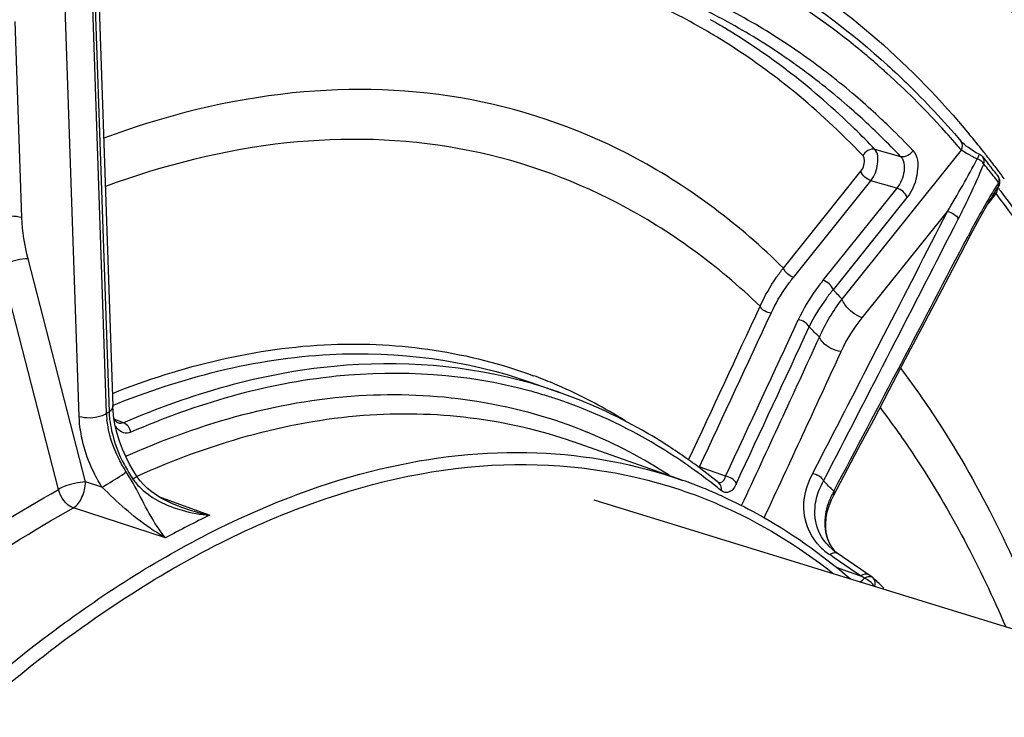
# Model space of a CAD drawing. Units: millimetres. Extents: x 0 to 594, y 0 to 420.
# Drawn here: x 310 to 323, y 97 to 106 of the extents above; entities that cross this region are included whole.
import ezdxf

# ---------------------------------------------------------------- set-up
doc = ezdxf.new("R2010")
doc.units = ezdxf.units.MM
doc.header["$LTSCALE"] = 32.67
doc.layers.get('0').update_dxf_attribs({"linetype": 'CONTINUOUS'})
doc.layers.add('AXES', color=7, linetype='CONTINUOUS')
doc.styles.get("Standard").update_dxf_attribs({"font": 'txt', "width": 0.85})
doc.dimstyles.get("Standard").update_dxf_attribs({"dimtxt": 3.5, "dimasz": 3.5, "dimexe": 0.18, "dimexo": 0.0625, "dimgap": 0.09, "dimtad": 1, "dimdec": 4, "dimdsep": 46, "dimtxsty": 'STANDARD', "dimblk": '_FILLED', "dimblk1": '_FILLED', "dimblk2": '_FILLED', "dimcen": 0.09, "dimclrt": 5, "dimadec": 0, "dimazin": 0, "dimtol": 1, "dimtp": 0.0001, "dimtm": 0.0001, "dimtfac": 1, "dimtdec": 4, "dimtofl": 0, "dimtmove": 0, "dimatfit": 3, "dimldrblk": '_FILLED', "dimfxl": 1, "dimtolj": 1, "dimarcsym": 0})

# ---------------------------------------------------------------- blocks, each defined once
blk = doc.blocks.new('_FILLED')
at = {"color": 0, "linetype": 'BYBLOCK'}
blk.add_solid([(0, 0), (-1, 0.2143), (-1, -0.2143)], dxfattribs=at)

msp = doc.modelspace()

# ---------------------------------------------------------------- linework, layer by layer
at = {"color": 7, "linetype": 'CONTINUOUS'}
msp.add_line((317.48122, 99.792385), (325.552807, 97.305707), dxfattribs=at)
for centre, radius, start, end in [((313.262674, 96.949314), 11.604597, 38.3961585, 39.7667273), ((313.096942, 96.817085), 11.816615, 38.1609019, 38.3995378), ((312.970988, 96.718521), 11.976549, 37.2330836, 38.1593482), ((312.809711, 96.595658), 12.179294, 36.7177293, 37.2342069), ((312.705002, 96.517501), 12.309956, 36.3297776, 36.7179523)]:
    msp.add_arc(centre, radius, start, end, dxfattribs=at)
msp.add_open_spline([(318.764376, 107.000506), (319.0839, 106.863036), (320.374617, 106.206403), (321.480697, 105.2157), (322.182608, 104.372351)], degree=3, knots=[0, 0, 0, 0, 0.240708715, 1, 1, 1, 1], dxfattribs=at)
at = {"layer": 'AXES', "color": 9, "linetype": 'CONTINUOUS'}
for p, q in [((311.380818, 100.876195), (311.193558, 106.399884)), ((311.225581, 106.421433), (311.413013, 100.892701)), ((311.039207, 100.838148), (310.851939, 106.362038)), ((310.322722, 103.325445), (310.239388, 105.783209)), ((318.908299, 105.655587), (318.873675, 105.675754)), ((319.877985, 105.332616), (319.88664, 105.326649)), ((320.591249, 102.306699), (322.085192, 104.171145)), ((321.326934, 104.088187), (321.002106, 104.18059)), ((322.386463, 103.971833), (322.365639, 103.997211)), ((319.856336, 102.695039), (320.826393, 103.905671)), ((322.469264, 103.869433), (322.448636, 103.89516)), ((319.98268, 102.577782), (320.952737, 103.788414)), ((321.277487, 103.696093), (320.35197, 102.541047)), ((321.277487, 103.696093), (320.952737, 103.788414)), ((322.55131, 103.765597), (322.530869, 103.791695)), ((321.403831, 103.578837), (320.47832, 102.423797)), ((322.418343, 103.499426), (322.521045, 103.627599)), ((320.843937, 102.072186), (321.909793, 103.402375)), ((322.188563, 103.134649), (322.16823, 103.095827)), ((310.782194, 99.921405), (310.06303, 102.713274)), ((311.11848, 100.018295), (310.398926, 102.809948)), ((320.865247, 101.367796), (321.114828, 101.852788)), ((311.380818, 100.876195), (311.413013, 100.892701)), ((311.595811, 100.756183), (311.485013, 100.796746)), ((318.859142, 100.184736), (318.804415, 100.20435)), ((319.084708, 100.103893), (318.859142, 100.184736)), ((319.131803, 100.087014), (319.084708, 100.103893)), ((311.324645, 99.951517), (311.11848, 100.018295)), ((319.01402, 99.959226), (319.009315, 99.962965)), ((312.033628, 99.835014), (312.168084, 99.785659)), ((312.168084, 99.785659), (312.296374, 99.738566)), ((312.296374, 99.738566), (312.674644, 99.599706)), ((312.121535, 99.317878), (310.968238, 99.691788)), ((320.465821, 99.194384), (320.458231, 99.204191)), ((320.492921, 99.067523), (320.435847, 99.106598)), ((320.694164, 98.929728), (320.492921, 99.067523)), ((320.518011, 98.950814), (320.666643, 98.897455)), ((320.666643, 98.897455), (320.82354, 98.841129)), ((320.82354, 98.841129), (320.694164, 98.929728)), ((320.831717, 98.836535), (320.82354, 98.841129)), ((320.872821, 98.813475), (320.831717, 98.836535))]:
    msp.add_line(p, q, dxfattribs=at)
at = {"layer": 'AXES', "color": 7, "linetype": 'CONTINUOUS'}
for p, q in [((311.272603, 106.492393), (311.46004, 100.963499)), ((322.079144, 104.283196), (322.078864, 104.283526)), ((322.087935, 104.273495), (322.079148, 104.283199)), ((322.102832, 104.258709), (322.087935, 104.273495)), ((322.235977, 104.159977), (322.202916, 104.181148)), ((322.271171, 104.13911), (322.235977, 104.159977)), ((322.351392, 104.085075), (322.37242, 104.059455)), ((322.37242, 104.059455), (322.393399, 104.033743)), ((322.393399, 104.033743), (322.414331, 104.007939)), ((322.518265, 103.877544), (322.538907, 103.851191)), ((322.513899, 103.656752), (322.54563, 103.706832)), ((322.545538, 103.706657), (322.545641, 103.706816)), ((322.416989, 103.497164), (322.466385, 103.579719)), ((322.466385, 103.579719), (322.513899, 103.656752)), ((322.256695, 103.213232), (322.312242, 103.314312)), ((316.699362, 101.262614), (317.054848, 101.136877)), ((311.463347, 100.905309), (311.460059, 100.9635)), ((311.526908, 100.754712), (311.526495, 100.754864)), ((318.598142, 100.035921), (317.228311, 100.520436)), ((311.669521, 100.239782), (311.621794, 100.333721)), ((311.722724, 100.148074), (311.669521, 100.239782)), ((311.765661, 100.081683), (311.722724, 100.148074)), ((319.049115, 100.004584), (319.048919, 100.004743)), ((320.486782, 99.849659), (320.614366, 100.091014)), ((320.414543, 99.300143), (320.397176, 99.36281)), ((320.439611, 99.240586), (320.414543, 99.300143)), ((320.465995, 99.194095), (320.439611, 99.240586)), ((320.476425, 99.165329), (320.452878, 99.185901)), ((320.482241, 99.170389), (320.465821, 99.194384)), ((320.466002, 99.194099), (320.465821, 99.194384)), ((320.522213, 99.130165), (320.476425, 99.165329)), ((320.500734, 99.14666), (320.482241, 99.170389)), ((320.53142, 99.123756), (320.522213, 99.130165)), ((320.887957, 98.879576), (320.531388, 99.12373)), ((320.965089, 98.826796), (320.887957, 98.879576)), ((320.99463, 98.801229), (320.979388, 98.815381))]:
    msp.add_line(p, q, dxfattribs=at)
for points in [[(322.202916, 104.181148), (322.172522, 104.202166), (322.145621, 104.222304), (322.122313, 104.241291), (322.102832, 104.258709)], [(322.312624, 104.116496), (322.30799, 104.118924), (322.271171, 104.13911)], [(322.312242, 103.314312), (322.365672, 103.408865), (322.416989, 103.497164)], [(322.018514, 102.760594), (322.199191, 103.105556), (322.256695, 103.213232)], [(320.614366, 100.091014), (320.797563, 100.437969), (320.986571, 100.796394), (321.181383, 101.166289), (321.381989, 101.547657), (321.588384, 101.940497), (321.800561, 102.344809), (322.018514, 102.760594)], [(311.490697, 100.718007), (311.473766, 100.812671), (311.463347, 100.905309)], [(311.507022, 100.768807), (311.495438, 100.781803), (311.48305, 100.799559), (311.473239, 100.817355)], [(311.621794, 100.333721), (311.579823, 100.429196), (311.543849, 100.525563), (311.514092, 100.622078), (311.490697, 100.718007)], [(311.526443, 100.754908), (311.52355, 100.756213), (311.516562, 100.760604), (311.507022, 100.768807)], [(311.895714, 99.936244), (311.847247, 99.982249), (311.803802, 100.030695), (311.765658, 100.081658)], [(312.28673, 99.71214), (312.268882, 99.71882), (312.19853, 99.747699), (312.131006, 99.779624), (312.06673, 99.814473), (312.005925, 99.852205), (311.94877, 99.892836), (311.895714, 99.936244)], [(320.428336, 99.716627), (320.458987, 99.793004), (320.486768, 99.849598)], [(320.397176, 99.36281), (320.387532, 99.42842), (320.385665, 99.496956), (320.391754, 99.568146), (320.405947, 99.641512), (320.428336, 99.716627)], [(320.979388, 98.815381), (320.977875, 98.816759), (320.976338, 98.818114), (320.974776, 98.819445), (320.97319, 98.820753), (320.97158, 98.822037), (320.96995, 98.823293), (320.968299, 98.824523), (320.966629, 98.825724), (320.965089, 98.826796)]]:
    msp.add_lwpolyline(points, dxfattribs=at)
at = {"layer": 'AXES', "color": 9, "linetype": 'CONTINUOUS'}
for centre, radius, start, end in [((315.391851, 98.892388), 7.846609, 61.3299907, 69.2272451), ((314.909695, 98.836162), 7.905261, 59.9049736, 66.0361426), ((315.34782, 98.63785), 8.234642, 55.9468754, 61.9185113), ((314.955861, 98.751577), 8.10092, 59.6477104, 60.5235203), ((315.202864, 98.548745), 8.238791, 55.4272381, 61.3233871), ((314.797751, 98.638512), 8.132401, 58.5676755, 59.6385665), ((314.930944, 98.708944), 8.1503, 59.0872862, 59.6480036), ((314.790229, 98.482846), 8.416572, 53.3686513, 59.056155), ((314.642174, 98.39265), 8.423318, 52.9259835, 58.5368425), ((315.206049, 98.421657), 8.493149, 55.3741704, 55.9711574), ((315.170795, 98.370631), 8.555169, 54.7400216, 55.3740632), ((315.034612, 98.29851), 8.540312, 54.3009691, 55.379898), ((314.958814, 98.07999), 8.914865, 49.4170143, 54.7059076), ((314.585018, 98.200059), 8.765949, 52.3006757, 53.3951103), ((314.805809, 97.988835), 8.925311, 49.0532766, 54.2681952), ((314.733177, 98.028326), 9.575525, 48.2954138, 48.6023126), ((314.695881, 97.986494), 9.631569, 47.9032494, 48.2953284), ((314.637394, 97.698219), 9.413907, 47.3664562, 49.4429039), ((314.405158, 97.523473), 9.539378, 45.5783464, 49.0674449), ((314.449651, 97.493652), 9.691566, 45.8874056, 47.3690064), ((314.224632, 97.262766), 10.013965, 43.5872383, 45.8825743), ((314.088146, 97.197419), 9.994135, 43.5890487, 45.5886829), ((313.685505, 97.003726), 11.04204, 40.4739914, 40.9324681), ((322.912953, 105.502015), 1.570267, 244.33163, 246.4043865), ((315.450894, 106.84666), 7.47884, 336.657097, 337.6042704), ((313.304969, 96.54415), 11.732178, 38.7973813, 39.2794636), ((313.426317, 96.639882), 11.57762, 38.1503613, 38.6412304), ((327.772484, 100.417634), 6.202379, 147.33087, 148.4227873), ((330.251353, 98.938233), 9.089266, 149.4147231, 151.7220381), ((328.596746, 99.910786), 7.170006, 148.4213574, 149.3775433), ((-412.257246, 479.221063), 824.930892, 332.634550317, 332.89063871), ((331.406026, 98.307737), 10.404841, 151.6767368, 152.3602818), ((-429.252184, 496.509985), 848.178836, 332.121277533, 332.365215275), ((313.773693, 95.844863), 9.393317, 43.4655587, 44.4578683), ((-114.432296, 303.088123), 478.228749, 334.90909504, 335.16348367), ((-107.516558, 300.019459), 470.824436, 334.88768259, 335.14604557), ((-127.866646, 308.961683), 493.392583, 334.95412646, 335.2050676), ((-120.629123, 305.75127), 485.636776, 334.9331271, 335.18804771), ((313.840842, 95.53771), 9.021389, 44.2097515, 45.3708738), ((-171.457185, 327.925398), 541.250634, 335.06280603, 335.30857885), ((-155.716049, 320.966816), 524.364029, 335.02503034, 335.27569666), ((314.536694, 95.45411), 6.286796, 68.3996037, 69.594715), ((314.978776, 95.267746), 6.225495, 72.9660687, 73.9825207), ((314.977432, 95.263567), 6.229885, 70.521085, 72.9655046), ((314.524351, 95.423337), 6.319951, 66.1156729, 68.3982666), ((315.053084, 95.172431), 6.201001, 72.9662495, 74.8653639), ((315.053113, 95.172651), 6.200783, 71.4596241, 72.9659069), ((314.440762, 95.246453), 6.515534, 58.1718861, 66.073354), ((312.60596, 100.934863), 1.226549, 182.7417139, 186.543511), ((312.724505, 100.956039), 1.313021, 182.7649147, 186.8445365), ((311.717091, 100.877094), 0.28037, 216.759998, 222.022228), ((314.94621, 94.740663), 6.389878, 57.0127527, 67.4092341), ((313.227396, 101.093323), 1.837795, 208.0061897, 214.4852208), ((310.039818, 99.121631), 1.888859, 32.0125127, 32.7145262), ((314.706849, 94.557103), 6.908872, 54.5731285, 55.0294921), ((314.620453, 94.437663), 7.056279, 51.5391591, 54.5636683), ((312.28162, 100.444168), 0.69067, 214.5194032, 219.1577013), ((314.498046, 94.084935), 8.347369, 44.159682, 45.4124666), ((314.515234, 94.303497), 7.22678, 50.8217909, 51.499907), ((317.639192, 89.172715), 11.548544, 115.4602696, 118.5404692), ((320.906841, 99.682152), 0.672557, 219.767929, 226.9925125), ((320.921417, 99.496306), 0.54761, 194.921259, 212.2381444), ((320.884332, 99.769778), 0.800382, 225.3885874, 230.5983547), ((320.917161, 99.809746), 0.852103, 230.5984943, 235.607836), ((320.917919, 98.720405), 0.153238, 122.4000509, 128.0173654)]:
    msp.add_arc(centre, radius, start, end, dxfattribs=at)
at = {"layer": 'AXES', "color": 7, "linetype": 'CONTINUOUS'}
for centre, radius, start, end in [((313.344998, 96.672685), 11.664422, 38.6388228, 38.9658435), ((313.260895, 96.60552), 11.772053, 38.1510148, 38.6385718), ((312.756327, 96.371787), 12.227916, 36.6144014, 36.8453816), ((322.440625, 103.773882), 0.124601, 327.3499334, 333.2012573), ((314.658523, 94.648078), 6.925409, 54.8709801, 57.1436322), ((314.582383, 94.53907), 7.058374, 53.8553571, 54.8746583), ((314.472356, 94.390416), 7.243315, 50.8125333, 53.8460991), ((316.53912, 94.215133), 6.174232, 67.984128, 70.5194822), ((316.521684, 94.172045), 6.220714, 65.9415493, 67.984009), ((316.508733, 94.14272), 6.252772, 65.4636067, 65.9427328), ((315.685782, 93.099287), 7.790764, 45.8158824, 47.0446361)]:
    msp.add_arc(centre, radius, start, end, dxfattribs=at)
for points, knots in [([(319.234784, 106.578945), (319.405925, 106.491329), (320.091121, 106.1098), (320.722099, 105.633044), (321.159747, 105.234943)], [0, 0, 0, 0, 0.245269767, 1, 1, 1, 1]), ([(321.159747, 105.234943), (321.240016, 105.161928), (321.561396, 104.859704), (321.862963, 104.536543), (322.078864, 104.283526)], [0, 0, 0, 0, 0.245985094, 1, 1, 1, 1]), ([(322.571279, 103.664842), (322.747877, 103.427178), (323.45407, 102.401234), (324.017526, 101.280642), (324.377553, 100.402967)], [0, 0, 0, 0, 0.237874813, 1, 1, 1, 1]), ([(318.4158, 100.465652), (318.308202, 100.53513), (317.875143, 100.797911), (317.411581, 101.0107), (317.054848, 101.136877)], [0, 0, 0, 0, 0.252887402, 1, 1, 1, 1]), ([(319.105329, 99.830852), (319.246613, 99.766356), (319.811771, 99.482609), (320.333703, 99.11486), (320.694761, 98.803531)], [0, 0, 0, 0, 0.245720455, 1, 1, 1, 1])]:
    msp.add_open_spline(points, degree=3, knots=knots, dxfattribs=at)
at = {"layer": 'AXES', "color": 9, "linetype": 'CONTINUOUS'}
for points, knots in [([(321.065296, 105.211289), (320.91995, 105.339417), (320.337102, 105.822697), (319.692259, 106.232263), (319.187646, 106.482613)], [0, 0, 0, 0, 0.255935204, 1, 1, 1, 1]), ([(320.851081, 104.101755), (320.76203, 104.195077), (320.405713, 104.55448), (320.021106, 104.886085), (319.720139, 105.113257)], [0, 0, 0, 0, 0.254891154, 1, 1, 1, 1]), ([(321.002106, 104.18059), (320.918611, 104.268089), (320.584556, 104.605892), (320.225746, 104.919405), (319.945551, 105.135948)], [0, 0, 0, 0, 0.254584709, 1, 1, 1, 1]), ([(322.027571, 104.238128), (321.95807, 104.31827), (321.680091, 104.629593), (321.383706, 104.92458), (321.152736, 105.133252)], [0, 0, 0, 0, 0.254173279, 1, 1, 1, 1]), ([(319.856336, 102.695039), (319.31276, 103.229709), (318.105853, 104.149922), (315.960076, 104.91844), (313.636737, 104.98864), (312.106557, 104.601809), (311.346451, 104.320841)], [0, 0, 0, 0, 0.249723971, 0.489274794, 0.734583911, 1, 1, 1, 1]), ([(319.565059, 102.217438), (319.036986, 102.721543), (317.867104, 103.58672), (315.800405, 104.301457), (313.568169, 104.356671), (312.097759, 103.984029), (311.36697, 103.714582)], [0, 0, 0, 0, 0.249012982, 0.488627138, 0.734334248, 1, 1, 1, 1]), ([(320.952737, 103.788414), (320.999076, 103.849152), (321.046277, 103.978114), (321.043071, 104.135907), (321.002106, 104.18059)], [0, 0, 0, 0, 0.557575384, 1, 1, 1, 1]), ([(322.100779, 104.160196), (322.098053, 104.162032), (322.092817, 104.165625), (322.087658, 104.169328), (322.085192, 104.171145)], [0, 0, 0, 0, 0.517662293, 1, 1, 1, 1]), ([(320.826393, 103.905671), (320.860725, 103.948517), (320.885065, 104.024565), (320.860419, 104.091964), (320.851081, 104.101755)], [0, 0, 0, 0, 0.802306896, 1, 1, 1, 1]), ([(321.326934, 104.088187), (321.37019, 104.044417), (321.379766, 103.884443), (321.326721, 103.754686), (321.277487, 103.696093)], [0, 0, 0, 0, 0.445701607, 1, 1, 1, 1]), ([(321.478002, 104.166977), (321.541204, 104.100592), (321.550625, 103.862249), (321.475495, 103.668278), (321.403831, 103.578837)], [0, 0, 0, 0, 0.444368159, 1, 1, 1, 1]), ([(322.232774, 104.086708), (322.219763, 104.09296), (322.174698, 104.115449), (322.130597, 104.140124), (322.100779, 104.160196)], [0, 0, 0, 0, 0.286533078, 1, 1, 1, 1]), ([(322.284409, 104.063033), (322.290465, 104.076501), (322.303152, 104.083933), (322.308329, 104.118985), (322.312974, 104.116279)], [0, 0, 0, 0, 0.733107628, 1, 1, 1, 1]), ([(322.340785, 104.029853), (322.343671, 104.026901), (322.348682, 104.020691), (322.349653, 104.012398), (322.348818, 104.008876)], [0, 0, 0, 0, 0.532849066, 1, 1, 1, 1]), ([(322.348818, 104.008876), (322.348631, 104.008089), (322.348134, 104.00649), (322.34744, 104.004968), (322.347041, 104.004208)], [0, 0, 0, 0, 0.485207806, 1, 1, 1, 1]), ([(322.521046, 103.627599), (322.518137, 103.630202), (322.512736, 103.635238), (322.507611, 103.640559), (322.50529, 103.643152)], [0, 0, 0, 0, 0.528680618, 1, 1, 1, 1]), ([(324.337669, 100.386493), (324.212598, 100.688204), (323.707011, 101.820577), (323.071177, 102.898101), (322.521045, 103.627599)], [0, 0, 0, 0, 0.263331975, 1, 1, 1, 1]), ([(310.322722, 103.325445), (310.235419, 103.350242), (310.110387, 103.347441), (310.002262, 103.301837), (309.981104, 103.287599)], [0, 0, 0, 0, 0.780638612, 1, 1, 1, 1]), ([(310.398926, 102.809948), (310.307647, 102.81088), (310.189049, 102.78209), (310.084312, 102.728304), (310.063033, 102.713274)], [0, 0, 0, 0, 0.777973349, 1, 1, 1, 1]), ([(319.565059, 102.217438), (319.621739, 102.34387), (319.71577, 102.506873), (319.826677, 102.657088), (319.856336, 102.695039)], [0, 0, 0, 0, 0.742046662, 1, 1, 1, 1]), ([(319.7011, 102.128777), (319.756265, 102.247839), (319.847306, 102.401121), (319.954117, 102.542134), (319.98268, 102.577782)], [0, 0, 0, 0, 0.741775931, 1, 1, 1, 1]), ([(320.35197, 102.541047), (320.320525, 102.501802), (320.202992, 102.346599), (320.102903, 102.177829), (320.042332, 102.046752)], [0, 0, 0, 0, 0.258309033, 1, 1, 1, 1]), ([(320.47832, 102.423797), (320.44798, 102.386842), (320.334588, 102.240783), (320.237531, 102.08169), (320.178502, 101.957953)], [0, 0, 0, 0, 0.258579918, 1, 1, 1, 1]), ([(320.843937, 102.072186), (320.757928, 102.100982), (320.656966, 102.178827), (320.599385, 102.281804), (320.591249, 102.306699)], [0, 0, 0, 0, 0.775946729, 1, 1, 1, 1]), ([(320.579974, 101.650302), (320.494489, 101.660339), (320.383044, 101.71397), (320.317463, 101.805427), (320.307303, 101.828208)], [0, 0, 0, 0, 0.775311553, 1, 1, 1, 1]), ([(311.455062, 101.125826), (312.324821, 101.469955), (314.099501, 101.910631), (315.927304, 101.644501), (316.728638, 101.346408)], [0, 0, 0, 0, 0.522448269, 1, 1, 1, 1]), ([(311.457809, 100.974457), (312.320463, 101.324678), (314.078861, 101.781597), (315.899054, 101.545685), (316.699363, 101.262617)], [0, 0, 0, 0, 0.523074082, 1, 1, 1, 1]), ([(316.696581, 101.251553), (315.903789, 101.479144), (314.125423, 101.612928), (312.430618, 101.117464), (311.595811, 100.756183)], [0, 0, 0, 0, 0.475549312, 1, 1, 1, 1]), ([(316.672092, 101.158351), (315.893402, 101.368964), (314.155456, 101.480168), (312.500826, 100.992553), (311.684798, 100.639398)], [0, 0, 0, 0, 0.475676155, 1, 1, 1, 1]), ([(321.324591, 101.438501), (321.50756, 101.196153), (322.240256, 100.136339), (322.80354, 98.964863), (323.154087, 98.045766)], [0, 0, 0, 0, 0.235882792, 1, 1, 1, 1]), ([(311.622332, 100.338262), (312.568638, 100.75941), (314.512462, 101.315992), (316.537079, 100.998307), (317.400859, 100.640259)], [0, 0, 0, 0, 0.52555831, 1, 1, 1, 1]), ([(318.666702, 100.218559), (318.538674, 100.308106), (318.023085, 100.643414), (317.459652, 100.90577), (317.024794, 101.051612)], [0, 0, 0, 0, 0.254084769, 1, 1, 1, 1]), ([(311.039207, 100.838148), (311.12651, 100.813351), (311.251542, 100.816152), (311.359667, 100.861756), (311.380825, 100.875994)], [0, 0, 0, 0, 0.780638612, 1, 1, 1, 1]), ([(311.764817, 100.08881), (312.657659, 100.490173), (314.481605, 101.033793), (316.396125, 100.814784), (317.228312, 100.520439)], [0, 0, 0, 0, 0.52583762, 1, 1, 1, 1]), ([(321.065885, 100.946956), (321.218438, 100.747424), (321.829552, 99.886028), (322.322091, 98.94348), (322.639257, 98.204285)], [0, 0, 0, 0, 0.237953235, 1, 1, 1, 1]), ([(311.324645, 99.951517), (311.281532, 100.020773), (311.132235, 100.29504), (311.04711, 100.607487), (311.039207, 100.838148)], [0, 0, 0, 0, 0.261158558, 1, 1, 1, 1]), ([(311.629055, 100.142472), (311.596342, 100.193389), (311.480722, 100.395714), (311.406994, 100.623662), (311.387401, 100.795088)], [0, 0, 0, 0, 0.25967374, 1, 1, 1, 1]), ([(311.420842, 100.799558), (311.426547, 100.751803), (311.460638, 100.554463), (311.533458, 100.36451), (311.604813, 100.230356)], [0, 0, 0, 0, 0.240418491, 1, 1, 1, 1]), ([(311.684798, 100.639398), (311.656785, 100.627288), (311.586194, 100.622338), (311.531521, 100.664263), (311.508808, 100.689409)], [0, 0, 0, 0, 0.473860748, 1, 1, 1, 1]), ([(310.7341, 98.162158), (311.378779, 98.642748), (312.674535, 99.46409), (314.727917, 100.247951), (316.735293, 100.479909), (318.012989, 100.242884), (318.598143, 100.035922)], [0, 0, 0, 0, 0.287112407, 0.544453969, 0.7783818, 1, 1, 1, 1]), ([(309.135907, 96.570263), (309.881984, 97.289363), (311.391388, 98.538499), (313.846656, 99.833123), (316.283403, 100.365822), (317.855868, 100.15599), (318.559662, 99.920621)], [0, 0, 0, 0, 0.296657714, 0.55741117, 0.787540972, 1, 1, 1, 1]), ([(311.324655, 99.951524), (311.349551, 99.96501), (311.453322, 100.024911), (311.555204, 100.088497), (311.629089, 100.142491)], [0, 0, 0, 0, 0.236292833, 1, 1, 1, 1]), ([(312.121535, 99.317878), (312.082034, 99.362535), (311.898325, 99.617396), (311.775708, 99.908214), (311.641443, 100.122924)], [0, 0, 0, 0, 0.190567653, 1, 1, 1, 1]), ([(318.804415, 100.20435), (318.801475, 100.20471), (318.795543, 100.205606), (318.789667, 100.20681), (318.78671, 100.207492)], [0, 0, 0, 0, 0.493981341, 1, 1, 1, 1]), ([(320.322228, 99.199998), (320.209064, 99.311751), (320.052271, 99.636072), (320.145565, 99.974035), (320.222923, 100.123491)], [0, 0, 0, 0, 0.485877185, 1, 1, 1, 1]), ([(311.11848, 100.018295), (311.027594, 100.008196), (310.910077, 99.990305), (310.801972, 99.938445), (310.782194, 99.921405)], [0, 0, 0, 0, 0.777917989, 1, 1, 1, 1]), ([(310.968238, 99.691788), (311.016893, 99.720817), (311.087397, 99.831623), (311.118369, 99.95221), (311.11848, 100.018295)], [0, 0, 0, 0, 0.461590675, 1, 1, 1, 1]), ([(311.765669, 100.081689), (311.762691, 100.086096), (311.73918, 100.063311), (311.725211, 100.060588), (311.712553, 100.052775)], [0, 0, 0, 0, 0.263412988, 1, 1, 1, 1]), ([(319.131803, 100.087014), (319.127591, 100.073416), (319.115919, 100.035308), (319.069501, 99.998077), (319.043611, 100.007293)], [0, 0, 0, 0, 0.341228564, 1, 1, 1, 1]), ([(319.267424, 99.998733), (319.247974, 99.957162), (319.205371, 99.874796), (319.106448, 99.884557), (319.080641, 99.905587)], [0, 0, 0, 0, 0.579591732, 1, 1, 1, 1]), ([(308.866924, 98.651942), (309.023788, 98.774192), (309.636659, 99.234315), (310.284319, 99.649038), (310.782194, 99.921405)], [0, 0, 0, 0, 0.259498605, 1, 1, 1, 1]), ([(312.121535, 99.317878), (312.05462, 99.354335), (311.76424, 99.532897), (311.514623, 99.768343), (311.324645, 99.951517)], [0, 0, 0, 0, 0.224055375, 1, 1, 1, 1]), ([(318.559662, 99.920621), (318.729904, 99.863687), (319.410343, 99.602069), (320.041498, 99.216844), (320.472654, 98.877097)], [0, 0, 0, 0, 0.246430741, 1, 1, 1, 1]), ([(320.318734, 99.358131), (320.265206, 99.459674), (320.235474, 99.623292), (320.262348, 99.776066), (320.272156, 99.815104)], [0, 0, 0, 0, 0.740380225, 1, 1, 1, 1]), ([(308.997079, 98.376537), (309.15837, 98.503687), (309.788049, 98.98139), (310.455007, 99.41102), (310.968238, 99.691788)], [0, 0, 0, 0, 0.259848556, 1, 1, 1, 1]), ([(320.435849, 99.106591), (320.443871, 99.11286), (320.471002, 99.131163), (320.512206, 99.136839), (320.531405, 99.123756)], [0, 0, 0, 0, 0.304688994, 1, 1, 1, 1]), ([(320.942218, 98.77162), (320.947443, 98.766892), (320.957307, 98.757044), (320.966289, 98.746393), (320.970505, 98.740969)], [0, 0, 0, 0, 0.506324642, 1, 1, 1, 1]), ([(320.970505, 98.740969), (320.972556, 98.73833), (320.976496, 98.733051), (320.980172, 98.727584), (320.981898, 98.724838)], [0, 0, 0, 0, 0.507463988, 1, 1, 1, 1]), ([(320.981898, 98.724838), (320.98326, 98.722669), (320.985843, 98.718329), (320.98817, 98.713845), (320.989239, 98.7116)], [0, 0, 0, 0, 0.507283543, 1, 1, 1, 1]), ([(302.663302, 87.167989), (303.6588, 89.423996), (305.897879, 93.45456), (309.038141, 96.897868), (310.7341, 98.162158)], [0, 0, 0, 0, 0.538257681, 1, 1, 1, 1])]:
    msp.add_open_spline(points, degree=3, knots=knots, dxfattribs=at)
for points in [[(321.002113, 104.180582), (320.947229, 104.195163), (320.875976, 104.152796), (320.851081, 104.101755)], [(322.085194, 104.171143), (322.102275, 104.204417), (322.103358, 104.254689), (322.079133, 104.283186)], [(321.478002, 104.166977), (321.453085, 104.115941), (321.381824, 104.073604), (321.326934, 104.088187)], [(321.909793, 103.402375), (322.040572, 103.619139), (322.166643, 103.838933), (322.284409, 104.063033)], [(322.284409, 104.063033), (322.304155, 104.053783), (322.325542, 104.045445), (322.340785, 104.029853)], [(322.365637, 103.997213), (322.374175, 104.025628), (322.370278, 104.062191), (322.351396, 104.085078)], [(320.952737, 103.788414), (320.898253, 103.806656), (320.844242, 103.851056), (320.826393, 103.905671)], [(322.045388, 103.308017), (322.142087, 103.496839), (322.233556, 103.688507), (322.317591, 103.883296)], [(322.538912, 103.851195), (322.556676, 103.828488), (322.559865, 103.793129), (322.55131, 103.765597)], [(321.403831, 103.578837), (321.385983, 103.633451), (321.331972, 103.677852), (321.277487, 103.696093)], [(322.521044, 103.627601), (322.531323, 103.646508), (322.537332, 103.669044), (322.535619, 103.690497)], [(322.545623, 103.706781), (322.556275, 103.723349), (322.55702, 103.746746), (322.55131, 103.765597)], [(310.398926, 102.809948), (310.355561, 102.978147), (310.328604, 103.151845), (310.322722, 103.325445)], [(321.114828, 101.852788), (321.380299, 102.369069), (321.645252, 102.885617), (321.909793, 103.402375)], [(321.909791, 103.402384), (321.964255, 103.394285), (322.024381, 103.358923), (322.045374, 103.308019)], [(322.18854, 103.08523), (322.196146, 103.099842), (322.194634, 103.119335), (322.188563, 103.134649)], [(319.98268, 102.577782), (319.928195, 102.596024), (319.874185, 102.640424), (319.856336, 102.695039)], [(320.478314, 102.42379), (320.460465, 102.478405), (320.406455, 102.522805), (320.35197, 102.541047)], [(319.7011, 102.128777), (319.647353, 102.135177), (319.58738, 102.168127), (319.565061, 102.217438)], [(320.307301, 101.828208), (320.380956, 101.998422), (320.478643, 102.15933), (320.591249, 102.306699)], [(320.178506, 101.957962), (320.156284, 102.007383), (320.096145, 102.040386), (320.042332, 102.046752)], [(320.579974, 101.650302), (320.649377, 101.800972), (320.740207, 101.942733), (320.843937, 102.072186)], [(320.222923, 100.123491), (320.437446, 100.538044), (320.651527, 100.952827), (320.865247, 101.367796)], [(311.460069, 100.9635), (311.46097, 100.935158), (311.436542, 100.908459), (311.413016, 100.892627)], [(311.595812, 100.756182), (311.574856, 100.746769), (311.548473, 100.746796), (311.526906, 100.754713)], [(311.684798, 100.639398), (311.677589, 100.687807), (311.642001, 100.740039), (311.595795, 100.756176)], [(320.222923, 100.123491), (320.277071, 100.115255), (320.336415, 100.080176), (320.357905, 100.029797)], [(311.746067, 100.00804), (311.783711, 99.961757), (311.827233, 99.91993), (311.873947, 99.882821)], [(319.080641, 99.905587), (319.08713, 99.939601), (319.075967, 99.98272), (319.049099, 100.004565)], [(319.267424, 99.998733), (319.244817, 100.047708), (319.18535, 100.080507), (319.131803, 100.087014)], [(320.272156, 99.815104), (320.29093, 99.889827), (320.320799, 99.962222), (320.357882, 100.029756)], [(310.968238, 99.691788), (310.875192, 99.724138), (310.801137, 99.824735), (310.782194, 99.921405)], [(311.873947, 99.882821), (311.94511, 99.82629), (312.024709, 99.779722), (312.10732, 99.741836)], [(320.486456, 99.900219), (320.463678, 99.859634), (320.443466, 99.817454), (320.426635, 99.774065)], [(320.486809, 99.849645), (320.494687, 99.864568), (320.492909, 99.884658), (320.486501, 99.900269)], [(312.10732, 99.741836), (312.178105, 99.709374), (312.251845, 99.682916), (312.326793, 99.661776)], [(320.426635, 99.774065), (320.410859, 99.733399), (320.397981, 99.691436), (320.388839, 99.648786)], [(312.286731, 99.712135), (312.4131, 99.665714), (312.543157, 99.628605), (312.674644, 99.599706)], [(312.326793, 99.661776), (312.440152, 99.629801), (312.557275, 99.609559), (312.674644, 99.599706)], [(320.388839, 99.648786), (320.368333, 99.553124), (320.367149, 99.449855), (320.392272, 99.355301)], [(320.389886, 99.251932), (320.362664, 99.284713), (320.338605, 99.320437), (320.318734, 99.358131)], [(320.458228, 99.204189), (320.470751, 99.184376), (320.484734, 99.165444), (320.499679, 99.147387)], [(320.83581, 98.849788), (320.859382, 98.86472), (320.896042, 98.873967), (320.919093, 98.858243)], [(320.815203, 98.765094), (320.837488, 98.776597), (320.856672, 98.794288), (320.872821, 98.813475)], [(320.872821, 98.813475), (320.897478, 98.832285), (320.939178, 98.844283), (320.96488, 98.826929)], [(320.872821, 98.813475), (320.897843, 98.803294), (320.922188, 98.789745), (320.942218, 98.77162)], [(321.001868, 98.70776), (321.013114, 98.742636), (321.006218, 98.790421), (320.979377, 98.815369)]]:
    msp.add_open_spline(points, degree=3, dxfattribs=at)
at = {"layer": 'AXES', "color": 7, "linetype": 'CONTINUOUS'}
for points in [[(322.351392, 104.085075), (322.340881, 104.097845), (322.329013, 104.111549), (322.31339, 104.116977)], [(322.538907, 103.851191), (322.566423, 103.815959), (322.572008, 103.757602), (322.551843, 103.717705)]]:
    msp.add_open_spline(points, degree=3, dxfattribs=at)

# ---------------------------------------------------------------- leaders
at = {"color": 2, "linetype": 'CONTINUOUS'}
msp.add_leader([(331.887105, 89.600685), (310.839122, 127.02237), (304.839122, 127.02237)], dimstyle='STANDARD', override={"dimtad": 0}, dxfattribs=at)

doc.saveas('drawing.dxf')
